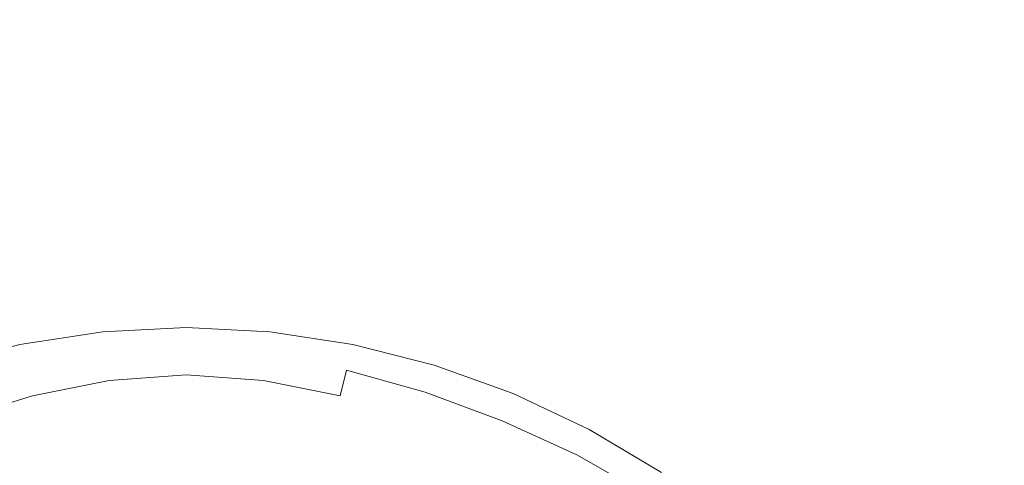
# Model space of a CAD drawing. Extents: x -65 to 65, y -67 to 0.
# Drawn here: x -1 to 4, y -37 to -35 of the extents above; entities that cross this region are included whole.
import ezdxf

# ---------------------------------------------------------------- set-up
doc = ezdxf.new("R2010")
doc.units = 0
doc.header["$LTSCALE"] = 500
doc.header["$MEASUREMENT"] = 0
doc.layers.add('FERRO_CHROM', color=7, linetype='Continuous')

msp = doc.modelspace()

# ---------------------------------------------------------------- linework, layer by layer
at = {"layer": 'FERRO_CHROM', "lineweight": 0}
for points, invisible_edges in [([(-1.423, -31.0515, 29.2762), (0.0175, -31.0515, 29.1343), (0.0175, -51.9328, 29.1343), (-1.423, -51.9328, 29.2762)], 11), ([(0.0175, -31.0515, 43.9016), (-1.4229, -31.0515, 43.7597), (-1.4229, -51.9328, 43.7597), (0.0175, -51.9328, 43.9016)], 15), ([(1.458, -31.0515, 43.7597), (0.0175, -31.0515, 43.9016), (0.0175, -51.9328, 43.9016), (1.458, -51.9328, 43.7597)], 11), ([(0.0175, -31.0515, 29.1343), (1.458, -31.0515, 29.2762), (1.458, -51.9328, 29.2762), (0.0175, -51.9328, 29.1343)], 11), ([(1.458, -31.0515, 29.2762), (2.8431, -31.0515, 29.6963), (2.8431, -51.9328, 29.6963), (1.458, -51.9328, 29.2762)], 11), ([(2.8431, -31.0515, 43.3395), (1.458, -31.0515, 43.7597), (1.458, -51.9328, 43.7597), (2.8431, -51.9328, 43.3395)], 11), ([(2.8431, -31.0515, 29.6963), (4.1197, -31.0515, 30.3787), (4.1197, -51.9328, 30.3787), (2.8431, -51.9328, 29.6963)], 11), ([(4.1197, -31.0515, 42.6572), (2.8431, -31.0515, 43.3395), (2.8431, -51.9328, 43.3395), (4.1197, -51.9328, 42.6572)], 11), ([(5.2385, -31.0515, 41.739), (4.1197, -31.0515, 42.6572), (4.1197, -51.9328, 42.6572), (5.2385, -51.9328, 41.739)], 3), ([(4.1197, -31.0515, 30.3787), (5.2385, -31.0515, 31.2969), (5.2385, -51.9328, 31.2969), (4.1197, -51.9328, 30.3787)], 9), ([(-2.1339, -36.4899, -49.3707), (-2.1339, -34.0418, -49.3707), (0.0174, -34.0419, -49.4821), (0.0174, -36.4899, -49.4821)], 15), ([(2.1687, -36.4899, -49.3707), (0.0174, -36.4899, -49.4821), (0.0174, -34.0419, -49.4821), (2.1687, -34.0419, -49.3707)], 15), ([(4.3003, -36.49, -49.0447), (2.1687, -36.4899, -49.3707), (2.1687, -34.0419, -49.3707), (4.3003, -34.0419, -49.0447)], 15), ([(6.3926, -36.4902, -48.5122), (4.3003, -36.49, -49.0447), (4.3003, -34.0419, -49.0447), (6.3926, -34.0421, -48.5122)], 15), ([(-1.813, -35.1595, -8.858), (0.0174, -35.1595, -8.7632), (0.0174, -34.4487, -8.4492), (-1.8437, -34.4487, -8.5455)], 15), ([(-1.813, -35.1595, -46.1062), (-1.8437, -34.4487, -46.4187), (0.0174, -34.4487, -46.515), (0.0174, -35.1595, -46.201)], 15), ([(1.8479, -35.1595, -46.1062), (0.0174, -35.1595, -46.201), (0.0174, -34.4487, -46.515), (1.8786, -34.4487, -46.4187)], 15), ([(1.8479, -35.1595, -8.858), (1.8786, -34.4487, -8.5455), (0.0174, -34.4487, -8.4492), (0.0174, -35.1595, -8.7632)], 15), ([(3.6616, -35.1595, -45.8288), (1.8479, -35.1595, -46.1062), (1.8786, -34.4487, -46.4187), (3.7227, -34.4487, -46.1366)], 15), ([(3.6616, -35.1595, -9.1353), (3.7227, -34.4487, -8.8276), (1.8786, -34.4487, -8.5455), (1.8479, -35.1595, -8.858)], 15), ([(5.4418, -35.1595, -45.3758), (3.6616, -35.1595, -45.8288), (3.7227, -34.4487, -46.1366), (5.5328, -34.4487, -45.676)], 15), ([(5.4418, -35.1595, -9.5884), (5.5328, -34.4487, -9.2882), (3.7227, -34.4487, -8.8276), (3.6616, -35.1595, -9.1353)], 15), ([(-1.903, -36.3776, -47.0221), (0.0174, -36.3776, -47.1216), (0.0174, -34.8776, -47.1216), (-1.903, -34.8776, -47.0221)], 15), ([(1.9379, -36.3776, -47.0221), (1.9379, -34.8776, -47.0221), (0.0174, -34.8776, -47.1216), (0.0174, -36.3776, -47.1216)], 15), ([(3.8408, -36.3776, -46.7311), (3.8408, -34.8776, -46.7311), (1.9379, -34.8776, -47.0221), (1.9379, -36.3776, -47.0221)], 15), ([(5.7085, -36.3777, -46.2558), (5.7085, -34.8778, -46.2558), (3.8408, -34.8776, -46.7311), (3.8408, -36.3776, -46.7311)], 15), ([(-1.777, -35.8818, -9.2246), (0.0174, -35.8818, -9.1317), (0.0174, -35.1595, -8.7632), (-1.813, -35.1595, -8.858)], 15), ([(-1.777, -35.8818, -45.7395), (-1.813, -35.1595, -46.1062), (0.0174, -35.1595, -46.201), (0.0174, -35.8818, -45.8325)], 15), ([(1.8118, -35.8818, -45.7395), (0.0174, -35.8818, -45.8325), (0.0174, -35.1595, -46.201), (1.8479, -35.1595, -46.1062)], 15), ([(1.8119, -35.8818, -9.2246), (1.8479, -35.1595, -8.858), (0.0174, -35.1595, -8.7632), (0.0174, -35.8818, -9.1317)], 15), ([(3.5898, -35.8818, -45.4676), (1.8118, -35.8818, -45.7395), (1.8479, -35.1595, -46.1062), (3.6616, -35.1595, -45.8288)], 15), ([(3.5898, -35.8818, -9.4965), (3.6616, -35.1595, -9.1353), (1.8479, -35.1595, -8.858), (1.8119, -35.8818, -9.2246)], 15), ([(5.335, -35.8818, -45.0235), (3.5898, -35.8818, -45.4676), (3.6616, -35.1595, -45.8288), (5.4418, -35.1595, -45.3758)], 15), ([(5.335, -35.8818, -9.9407), (5.4418, -35.1595, -9.5884), (3.6616, -35.1595, -9.1353), (3.5898, -35.8818, -9.4965)], 15), ([(-1.777, -35.8818, -9.2246), (-1.7354, -36.6008, -9.648), (0.0174, -36.6008, -9.5572), (0.0174, -35.8818, -9.1317)], 15), ([(-1.777, -35.8818, -45.7395), (0.0174, -35.8818, -45.8325), (0.0174, -36.6008, -45.407), (-1.7354, -36.6008, -45.3162)], 15), ([(1.8118, -35.8818, -45.7395), (1.7702, -36.6008, -45.3162), (0.0174, -36.6008, -45.407), (0.0174, -35.8818, -45.8325)], 15), ([(1.8119, -35.8818, -9.2246), (0.0174, -35.8818, -9.1317), (0.0174, -36.6008, -9.5572), (1.7702, -36.6008, -9.648)], 15), ([(3.5898, -35.8818, -45.4676), (3.507, -36.6008, -45.0506), (1.7702, -36.6008, -45.3162), (1.8118, -35.8818, -45.7395)], 15), ([(3.5898, -35.8818, -9.4965), (1.8119, -35.8818, -9.2246), (1.7702, -36.6008, -9.648), (3.507, -36.6008, -9.9136)], 15), ([(5.335, -35.8818, -45.0235), (5.2117, -36.6008, -44.6168), (3.507, -36.6008, -45.0506), (3.5898, -35.8818, -45.4676)], 15), ([(5.335, -35.8818, -9.9407), (3.5898, -35.8818, -9.4965), (3.507, -36.6008, -9.9136), (5.2117, -36.6008, -10.3474)], 15), ([(-1.903, -37.8776, -47.0221), (0.0174, -37.8776, -47.1216), (0.0174, -36.3776, -47.1216), (-1.903, -36.3776, -47.0221)], 15), ([(1.9379, -37.8776, -47.0221), (1.9379, -36.3776, -47.0221), (0.0174, -36.3776, -47.1216), (0.0174, -37.8776, -47.1216)], 15), ([(3.8408, -37.8776, -46.7311), (3.8408, -36.3776, -46.7311), (1.9379, -36.3776, -47.0221), (1.9379, -37.8776, -47.0221)], 15), ([(5.7085, -37.8777, -46.2558), (5.7085, -36.3777, -46.2558), (3.8408, -36.3776, -46.7311), (3.8408, -37.8776, -46.7311)], 15), ([(-2.1339, -38.8831, -49.3707), (-2.1339, -36.4899, -49.3707), (0.0174, -36.4899, -49.4821), (0.0174, -38.8831, -49.4821)], 15), ([(2.1687, -38.8831, -49.3707), (0.0174, -38.8831, -49.4821), (0.0174, -36.4899, -49.4821), (2.1687, -36.4899, -49.3707)], 15), ([(4.3003, -38.8832, -49.0447), (2.1687, -38.8831, -49.3707), (2.1687, -36.4899, -49.3707), (4.3003, -36.49, -49.0447)], 15), ([(6.3926, -38.8833, -48.5122), (4.3003, -38.8832, -49.0447), (4.3003, -36.49, -49.0447), (6.3926, -36.4902, -48.5122)], 15), ([(-1.7354, -36.6008, -9.648), (-1.6879, -37.3021, -10.1304), (0.0174, -37.3021, -10.0421), (0.0174, -36.6008, -9.5572)], 15), ([(-1.7354, -36.6008, -45.3162), (0.0174, -36.6008, -45.407), (0.0174, -37.3021, -44.9221), (-1.688, -37.3021, -44.8338)], 15), ([(1.7702, -36.6008, -45.3162), (1.7228, -37.3021, -44.8338), (0.0174, -37.3021, -44.9221), (0.0174, -36.6008, -45.407)], 15), ([(1.7702, -36.6008, -9.648), (0.0174, -36.6008, -9.5572), (0.0174, -37.3021, -10.0421), (1.7228, -37.3021, -10.1304)], 15), ([(3.507, -36.6008, -45.0506), (3.4126, -37.3022, -44.5753), (1.7228, -37.3021, -44.8338), (1.7702, -36.6008, -45.3162)], 15), ([(3.507, -36.6008, -9.9136), (1.7702, -36.6008, -9.648), (1.7228, -37.3021, -10.1304), (3.4126, -37.3021, -10.3888)], 15), ([(5.2117, -36.6008, -44.6168), (5.0712, -37.3021, -44.1532), (3.4126, -37.3022, -44.5753), (3.507, -36.6008, -45.0506)], 15), ([(5.2117, -36.6008, -10.3474), (3.507, -36.6008, -9.9136), (3.4126, -37.3021, -10.3888), (5.0712, -37.3021, -10.8109)], 15), ([(-0.8636, -36.7562, -49.3069), (-0.8669, -36.7426, -49.1167), (-0.4268, -36.6753, -49.1167), (-0.4251, -36.6882, -49.3066)], 15), ([(-0.8669, -36.7426, -49.1167), (-0.8669, -36.7426, -48.9223), (-0.4268, -36.6753, -48.9223), (-0.4268, -36.6753, -49.1167)], 13), ([(-0.8535, -36.7972, -49.4887), (-0.8636, -36.7562, -49.3069), (-0.4251, -36.6882, -49.3066), (-0.4198, -36.727, -49.4875)], 15), ([(-0.4251, -36.6882, -49.3066), (-0.4268, -36.6753, -49.1167), (0.0174, -36.6522, -49.1167), (0.0174, -36.6648, -49.3065)], 15), ([(-0.4268, -36.6753, -49.1167), (-0.4268, -36.6753, -48.9223), (0.0174, -36.6522, -48.9223), (0.0174, -36.6522, -49.1167)], 13), ([(-0.4198, -36.727, -49.4875), (-0.4251, -36.6882, -49.3066), (0.0174, -36.6648, -49.3065), (0.0174, -36.7024, -49.4869)], 15), ([(0.4599, -36.6882, -49.3066), (0.0174, -36.6648, -49.3065), (0.0174, -36.6522, -49.1167), (0.4616, -36.6752, -49.1167)], 15), ([(0.4616, -36.6752, -49.1167), (0.0174, -36.6522, -49.1167), (0.0174, -36.6522, -48.9223), (0.4616, -36.6753, -48.9223)], 11), ([(0.4547, -36.727, -49.4875), (0.0174, -36.7024, -49.4869), (0.0174, -36.6648, -49.3065), (0.4599, -36.6882, -49.3066)], 15), ([(0.8883, -36.7972, -49.4887), (0.4547, -36.727, -49.4875), (0.4599, -36.6882, -49.3066), (0.8984, -36.7562, -49.3069)], 15), ([(0.8984, -36.7562, -49.3069), (0.4599, -36.6882, -49.3066), (0.4616, -36.6752, -49.1167), (0.9018, -36.7426, -49.1167)], 15), ([(0.9018, -36.7426, -49.1167), (0.4616, -36.6752, -49.1167), (0.4616, -36.6753, -48.9223), (0.9018, -36.7426, -48.9223)], 11), ([(-1.2942, -36.8668, -49.3072), (-1.299, -36.8525, -49.1167), (-0.8669, -36.7426, -49.1167), (-0.8636, -36.7562, -49.3069)], 15), ([(-1.299, -36.8525, -49.1167), (-1.299, -36.8525, -48.9223), (-0.8669, -36.7426, -48.9223), (-0.8669, -36.7426, -49.1167)], 13), ([(-0.8332, -36.8791, -49.6577), (-0.8535, -36.7972, -49.4887), (-0.4198, -36.727, -49.4875), (-0.4094, -36.8046, -49.6548)], 15), ([(-0.4094, -36.8046, -49.6548), (-0.4198, -36.727, -49.4875), (0.0174, -36.7024, -49.4869), (0.0174, -36.7778, -49.6533)], 15), ([(0.4443, -36.8046, -49.6548), (0.0174, -36.7778, -49.6533), (0.0174, -36.7024, -49.4869), (0.4547, -36.727, -49.4875)], 15), ([(0.8681, -36.8791, -49.6577), (0.4443, -36.8046, -49.6548), (0.4547, -36.727, -49.4875), (0.8883, -36.7972, -49.4887)], 15), ([(1.329, -36.8668, -49.3072), (0.8984, -36.7562, -49.3069), (0.9018, -36.7426, -49.1167), (1.3338, -36.8525, -49.1167)], 15), ([(1.3338, -36.8525, -49.1167), (0.9018, -36.7426, -49.1167), (0.9018, -36.7426, -48.9223), (1.3338, -36.8525, -48.9223)], 11), ([(-1.2797, -36.9096, -49.4898), (-1.2942, -36.8668, -49.3072), (-0.8636, -36.7562, -49.3069), (-0.8535, -36.7972, -49.4887)], 15), ([(-1.2509, -36.9952, -49.6607), (-1.2797, -36.9096, -49.4898), (-0.8535, -36.7972, -49.4887), (-0.8332, -36.8791, -49.6577)], 15), ([(-0.8332, -36.8791, -49.6577), (-0.4094, -36.8046, -49.6548), (-0.3921, -36.9339, -49.804), (-0.7995, -37.0156, -49.8099)], 11), ([(-0.4094, -36.8046, -49.6548), (0.0174, -36.7778, -49.6533), (0.0174, -36.9033, -49.8011), (-0.3921, -36.9339, -49.804)], 11), ([(0.4443, -36.8046, -49.6548), (0.4269, -36.934, -49.804), (0.0174, -36.9033, -49.8011), (0.0174, -36.7778, -49.6533)], 13), ([(0.8681, -36.8791, -49.6577), (0.8344, -37.0156, -49.8099), (0.4269, -36.934, -49.804), (0.4443, -36.8046, -49.6548)], 13), ([(1.2857, -36.9952, -49.6607), (0.8681, -36.8791, -49.6577), (0.8883, -36.7972, -49.4887), (1.3146, -36.9096, -49.4898)], 15), ([(1.3146, -36.9096, -49.4898), (0.8883, -36.7972, -49.4887), (0.8984, -36.7562, -49.3069), (1.329, -36.8668, -49.3072)], 15), ([(1.7477, -37.0178, -49.3074), (1.329, -36.8668, -49.3072), (1.3338, -36.8525, -49.1167), (1.7536, -37.0034, -49.1167)], 15), ([(1.7536, -37.0034, -49.1167), (1.3338, -36.8525, -49.1167), (1.3338, -36.8525, -48.9223), (1.7536, -37.0034, -48.9223)], 11), ([(-1.2509, -36.9952, -49.6607), (-0.8332, -36.8791, -49.6577), (-0.7995, -37.0156, -49.8099), (-1.2028, -37.1379, -49.8158)], 11), ([(-0.3921, -36.9339, -49.804), (0.0174, -36.9033, -49.8011), (0.0174, -37.0749, -49.9267), (-0.3609, -37.1135, -49.9325)], 15), ([(0.4269, -36.934, -49.804), (0.3957, -37.1135, -49.9325), (0.0174, -37.0749, -49.9267), (0.0174, -36.9033, -49.8011)], 15), ([(1.2857, -36.9952, -49.6607), (1.2377, -37.1379, -49.8158), (0.8344, -37.0156, -49.8099), (0.8681, -36.8791, -49.6577)], 3), ([(1.6942, -37.147, -49.6622), (1.2857, -36.9952, -49.6607), (1.3146, -36.9096, -49.4898), (1.7299, -37.0608, -49.4904)], 15), ([(1.7299, -37.0608, -49.4904), (1.3146, -36.9096, -49.4898), (1.329, -36.8668, -49.3072), (1.7477, -37.0178, -49.3074)], 15), ([(-0.7995, -37.0156, -49.8099), (-0.3921, -36.9339, -49.804), (-0.3609, -37.1135, -49.9325), (-0.7413, -37.2101, -49.9437)], 15), ([(0.8344, -37.0156, -49.8099), (0.7761, -37.2101, -49.9437), (0.3957, -37.1135, -49.9325), (0.4269, -36.934, -49.804)], 15), ([(-1.2028, -37.1379, -49.8158), (-0.7995, -37.0156, -49.8099), (-0.7413, -37.2101, -49.9437), (-1.126, -37.3457, -49.9538)], 15), ([(1.2377, -37.1379, -49.8158), (1.1608, -37.3457, -49.9538), (0.7761, -37.2101, -49.9437), (0.8344, -37.0156, -49.8099)], 15), ([(1.6942, -37.147, -49.6622), (1.6347, -37.2906, -49.8188), (1.2377, -37.1379, -49.8158), (1.2857, -36.9952, -49.6607)], 7), ([(1.7477, -37.0178, -49.3074), (1.7536, -37.0034, -49.1167), (2.1572, -37.1936, -49.1167), (2.1505, -37.207, -49.3072)], 15), ([(1.7536, -37.0034, -49.1167), (1.7536, -37.0034, -48.9223), (2.1572, -37.1936, -48.9223), (2.1572, -37.1936, -49.1167)], 13), ([(1.6942, -37.147, -49.6622), (1.7299, -37.0608, -49.4904), (2.1304, -37.2475, -49.4898), (2.0903, -37.3285, -49.6607)], 7), ([(1.7299, -37.0608, -49.4904), (1.7477, -37.0178, -49.3074), (2.1505, -37.207, -49.3072), (2.1304, -37.2475, -49.4898)], 15), ([(-0.7413, -37.2101, -49.9437), (-0.3609, -37.1135, -49.9325), (-0.3088, -37.3416, -50.0375), (-0.6474, -37.4662, -50.0575)], 15), ([(-0.3609, -37.1135, -49.9325), (0.0174, -37.0749, -49.9267), (0.0174, -37.2882, -50.0264), (-0.3088, -37.3416, -50.0375)], 15), ([(0.3957, -37.1135, -49.9325), (0.3437, -37.3416, -50.0375), (0.0174, -37.2882, -50.0264), (0.0174, -37.0749, -49.9267)], 15), ([(0.7761, -37.2101, -49.9437), (0.6823, -37.4662, -50.0575), (0.3437, -37.3416, -50.0375), (0.3957, -37.1135, -49.9325)], 15), ([(1.6347, -37.2906, -49.8188), (1.5467, -37.5029, -49.9586), (1.1608, -37.3457, -49.9538), (1.2377, -37.1379, -49.8158)], 15), ([(1.6942, -37.147, -49.6622), (2.0903, -37.3285, -49.6607), (2.0234, -37.4633, -49.8158), (1.6347, -37.2906, -49.8188)], 15), ([(-1.126, -37.3457, -49.9538), (-0.7413, -37.2101, -49.9437), (-0.6474, -37.4662, -50.0575), (-1.0109, -37.6266, -50.073)], 15), ([(1.1608, -37.3457, -49.9538), (1.0457, -37.6266, -50.073), (0.6823, -37.4662, -50.0575), (0.7761, -37.2101, -49.9437)], 15), ([(2.1304, -37.2475, -49.4898), (2.1505, -37.207, -49.3072), (2.5332, -37.4333, -49.3069), (2.5114, -37.4695, -49.4887)], 15), ([(2.1505, -37.207, -49.3072), (2.1572, -37.1936, -49.1167), (2.5404, -37.4213, -49.1167), (2.5332, -37.4333, -49.3069)], 15), ([(2.1572, -37.1936, -49.1167), (2.1572, -37.1936, -48.9223), (2.5404, -37.4213, -48.9223), (2.5404, -37.4213, -49.1167)], 13), ([(2.0903, -37.3285, -49.6607), (2.1304, -37.2475, -49.4898), (2.5114, -37.4695, -49.4887), (2.4677, -37.5417, -49.6577)], 7), ([(-1.688, -37.3021, -44.8338), (0.0174, -37.3021, -44.9221), (0.0174, -37.9713, -44.3753), (-1.6345, -37.9713, -44.2898)], 15), ([(-1.6879, -37.3021, -10.1304), (-1.6345, -37.9713, -10.6744), (0.0174, -37.9713, -10.5888), (0.0174, -37.3021, -10.0421)], 15), ([(-0.3088, -37.3416, -50.0375), (0.0174, -37.2882, -50.0264), (0.0174, -37.4898, -50.0899), (-0.196, -37.6022, -50.1198)], 15), ([(0.3437, -37.3416, -50.0375), (0.2309, -37.6022, -50.1198), (0.0174, -37.4898, -50.0899), (0.0174, -37.2882, -50.0264)], 15), ([(1.7228, -37.3021, -44.8338), (1.6694, -37.9713, -44.2898), (0.0174, -37.9713, -44.3753), (0.0174, -37.3021, -44.9221)], 15), ([(1.7228, -37.3021, -10.1304), (0.0174, -37.3021, -10.0421), (0.0174, -37.9713, -10.5888), (1.6694, -37.9713, -10.6744)], 15), ([(1.6347, -37.2906, -49.8188), (2.0234, -37.4633, -49.8158), (1.9308, -37.6646, -49.9538), (1.5467, -37.5029, -49.9586)], 15), ([(3.4126, -37.3022, -44.5753), (3.3062, -37.9713, -44.0395), (1.6694, -37.9713, -44.2898), (1.7228, -37.3021, -44.8338)], 15), ([(3.4126, -37.3021, -10.3888), (1.7228, -37.3021, -10.1304), (1.6694, -37.9713, -10.6744), (3.3062, -37.9713, -10.9247)], 15), ([(2.0903, -37.3285, -49.6607), (2.4677, -37.5417, -49.6577), (2.3951, -37.662, -49.8099), (2.0234, -37.4633, -49.8158)], 15), ([(5.0712, -37.3021, -44.1532), (4.9127, -37.9713, -43.6306), (3.3062, -37.9713, -44.0395), (3.4126, -37.3022, -44.5753)], 13), ([(5.0712, -37.3021, -10.8109), (3.4126, -37.3021, -10.3888), (3.3062, -37.9713, -10.9247), (4.9127, -37.9713, -11.3336)], 11), ([(-0.6474, -37.4662, -50.0575), (-0.3088, -37.3416, -50.0375), (-0.196, -37.6022, -50.1198), (-0.4987, -37.7836, -50.1506)], 15), ([(0.6823, -37.4662, -50.0575), (0.5336, -37.7836, -50.1506), (0.2309, -37.6022, -50.1198), (0.3437, -37.3416, -50.0375)], 15), ([(1.5467, -37.5029, -49.9586), (1.4256, -37.7953, -50.0797), (1.0457, -37.6266, -50.073), (1.1608, -37.3457, -49.9538)], 15)]:
    msp.add_3dface(points, dxfattribs=dict(at, invisible_edges=invisible_edges))

doc.saveas('drawing.dxf')
